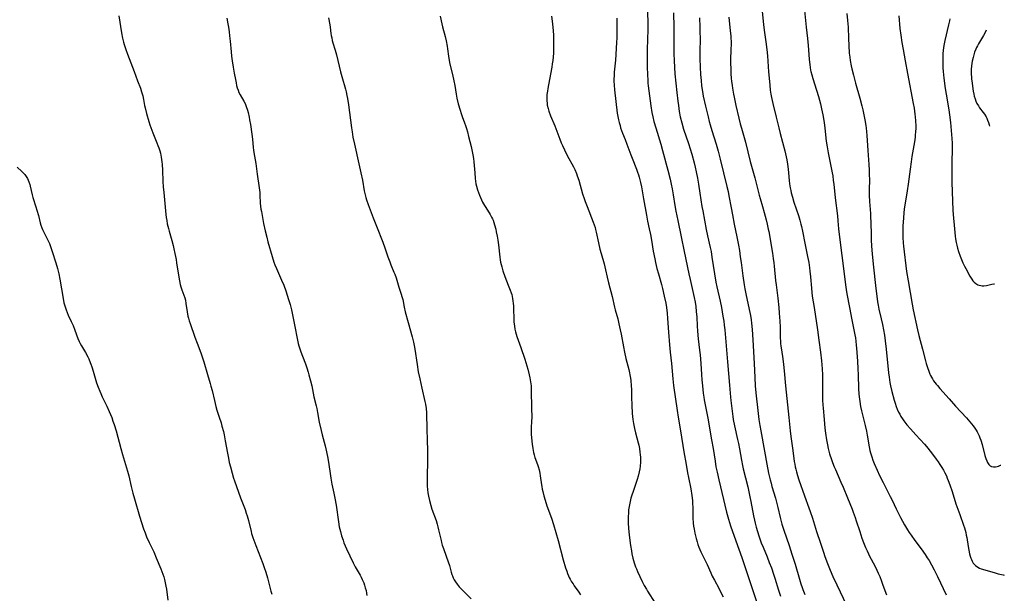
# Model space of a CAD drawing. Units: inches. Extents: x 2039641 to 2045086, y 189728 to 195174.
# Drawn here: x 2044809 to 2045072, y 190333 to 190486 of the extents above; entities that cross this region are included whole.
import ezdxf

# ---------------------------------------------------------------- set-up
doc = ezdxf.new("R2010")
doc.units = ezdxf.units.IN
doc.header["$MEASUREMENT"] = 0
doc.layers.add('c_17_T14S_R18E', color=26, linetype='Continuous')

msp = doc.modelspace()

# ---------------------------------------------------------------- linework, layer by layer
at = {"layer": 'c_17_T14S_R18E'}
for points, elevation in [([(2045029.85, 190487.84), (2045030.07, 190485.96), (2045030.2, 190484.16), (2045030.29, 190481.16), (2045030.39, 190479.24), (2045030.54, 190477.23), (2045030.67, 190476.09), (2045030.8, 190475.21), (2045031.07, 190473.77), (2045031.24, 190473.04), (2045031.66, 190471.32), (2045032.23, 190469.18), (2045033.38, 190465.18), (2045033.92, 190463.13), (2045034.16, 190462.03), (2045034.69, 190459.39), (2045034.96, 190457.87), (2045035.07, 190457.13), (2045035.17, 190456.27), (2045035.26, 190455.13), (2045035.47, 190451.18), (2045035.77, 190447.41), (2045035.85, 190445.91), (2045035.89, 190444.46), (2045035.9, 190443.58), (2045035.85, 190440.49), (2045035.84, 190439.17), (2045035.92, 190437.54), (2045036.17, 190434.29), (2045036.24, 190433.15), (2045036.28, 190432.13), (2045036.38, 190428.28), (2045036.42, 190427.17), (2045036.51, 190425.61), (2045036.68, 190423.39), (2045037.03, 190419.91), (2045037.57, 190415.03), (2045038.11, 190410.67), (2045038.24, 190409.77), (2045038.44, 190408.72), (2045039.06, 190406.1), (2045039.39, 190404.56), (2045039.91, 190401.77), (2045040.16, 190400.19), (2045040.41, 190397.96), (2045041.01, 190391.7), (2045041.16, 190390.5), (2045041.27, 190389.77), (2045041.39, 190389.05), (2045041.56, 190388.17), (2045041.92, 190386.67), (2045042.55, 190384.35), (2045042.81, 190383.5), (2045043.09, 190382.66), (2045043.35, 190381.97), (2045043.71, 190381.15), (2045044.01, 190380.56), (2045044.34, 190379.98), (2045044.76, 190379.35), (2045045.15, 190378.81), (2045045.96, 190377.79), (2045046.91, 190376.68), (2045048.32, 190375.09), (2045050.63, 190372.53), (2045051.15, 190371.92), (2045052.51, 190370.24), (2045053.79, 190368.56), (2045054.3, 190367.85), (2045054.79, 190367.12), (2045055.29, 190366.31), (2045055.7, 190365.62), (2045056.08, 190364.92), (2045056.5, 190364.06), (2045056.76, 190363.45), (2045057.02, 190362.83), (2045057.44, 190361.71), (2045058.04, 190359.93), (2045059.07, 190356.65), (2045059.54, 190355.21), (2045060.07, 190353.72), (2045061.13, 190350.87), (2045061.35, 190350.22), (2045061.54, 190349.56), (2045061.68, 190348.98), (2045061.84, 190348.26), (2045061.96, 190347.56), (2045062.34, 190345.16), (2045062.51, 190344.22), (2045062.73, 190343.22), (2045062.89, 190342.61), (2045063.08, 190342.04), (2045063.19, 190341.75), (2045063.43, 190341.24), (2045063.71, 190340.77), (2045063.98, 190340.44), (2045064.27, 190340.14), (2045064.92, 190339.66), (2045065.37, 190339.43), (2045065.85, 190339.24), (2045069.33, 190338.19), (2045070.4, 190337.9), (2045071.71, 190337.62), (2045072, 190337.54)], 1054), ([(2045043.78, 190487.15), (2045044.07, 190483.77), (2045044.29, 190482.02), (2045044.59, 190480.06), (2045044.91, 190478.19), (2045045.51, 190475.14), (2045046.11, 190471.79), (2045047.64, 190463.71), (2045047.85, 190462.44), (2045048.07, 190460.85), (2045048.14, 190460.15), (2045048.23, 190459.09), (2045048.29, 190457.68), (2045048.29, 190457.17), (2045048.26, 190456.16), (2045048.2, 190455.21), (2045048.15, 190454.7), (2045047.98, 190453.45), (2045047.29, 190449.52), (2045047.07, 190448.15), (2045046.81, 190446.2), (2045046.29, 190442.12), (2045046.05, 190440.38), (2045045.86, 190439.2), (2045045.41, 190436.62), (2045045.24, 190435.47), (2045045.13, 190434.49), (2045045.01, 190433.16), (2045044.87, 190430.9), (2045044.83, 190429.52), (2045044.83, 190428.48), (2045044.85, 190427.83), (2045044.94, 190426.46), (2045045.03, 190425.57), (2045045.88, 190418.73), (2045046.25, 190416.26), (2045047.31, 190410.01), (2045047.6, 190408.5), (2045048.76, 190403.19), (2045049.14, 190401.68), (2045050.14, 190398.02), (2045050.91, 190394.85), (2045051.08, 190394.19), (2045051.42, 190393.09), (2045051.79, 190392.08), (2045052.12, 190391.3), (2045052.3, 190390.92), (2045052.54, 190390.47), (2045052.79, 190390.03), (2045053.1, 190389.56), (2045053.75, 190388.67), (2045054.09, 190388.25), (2045054.74, 190387.48), (2045057.23, 190384.71), (2045058.99, 190382.71), (2045061.88, 190379.58), (2045062.79, 190378.56), (2045063.27, 190377.99), (2045063.69, 190377.45), (2045064.1, 190376.89), (2045064.48, 190376.29), (2045064.72, 190375.87), (2045065, 190375.34), (2045065.26, 190374.79), (2045065.47, 190374.29), (2045065.72, 190373.63), (2045066.08, 190372.49), (2045066.83, 190369.52), (2045067.05, 190368.77), (2045067.31, 190368.08), (2045067.53, 190367.65), (2045067.89, 190367.11), (2045068.24, 190366.8), (2045068.61, 190366.62), (2045069.11, 190366.52), (2045069.63, 190366.53), (2045070.06, 190366.61), (2045070.41, 190366.73), (2045070.97, 190366.94), (2045071.03, 190366.96)], 1052), ([(2045057.4, 190486.41), (2045057.31, 190485.86), (2045057.09, 190484.75), (2045056.11, 190480.57), (2045055.84, 190479.24), (2045055.73, 190478.58), (2045055.65, 190478), (2045055.57, 190477.04), (2045055.53, 190476.06), (2045055.53, 190475.16), (2045055.55, 190474.17), (2045055.59, 190473.24), (2045055.65, 190472.31), (2045055.85, 190470.47), (2045056.21, 190467.71), (2045056.44, 190466.18), (2045057.16, 190462), (2045057.36, 190460.66), (2045057.59, 190458.65), (2045057.99, 190454.36), (2045058.05, 190453.11), (2045058.06, 190451.38), (2045057.95, 190448.16), (2045057.93, 190445.63), (2045057.96, 190442.62), (2045058.04, 190440.16), (2045058.27, 190435.11), (2045058.4, 190433.05), (2045058.58, 190431.19), (2045058.9, 190428.24), (2045058.99, 190427.55), (2045059.16, 190426.54), (2045059.32, 190425.8), (2045059.51, 190425.06), (2045059.79, 190424.12), (2045060.22, 190422.87), (2045060.56, 190422.01), (2045060.94, 190421.13), (2045061.37, 190420.24), (2045061.71, 190419.57), (2045062.81, 190417.51), (2045063.28, 190416.74), (2045063.61, 190416.29), (2045063.97, 190415.89), (2045064.37, 190415.54), (2045064.94, 190415.21), (2045065.3, 190415.09), (2045065.68, 190415.02), (2045066.09, 190414.98), (2045066.5, 190414.98), (2045067.22, 190415.05), (2045067.64, 190415.13), (2045068.71, 190415.39), (2045069.21, 190415.48), (2045069.42, 190415.5)], 1050), ([(2045067.17, 190483.31), (2045066.91, 190482.75), (2045066.47, 190481.96), (2045065.1, 190479.67), (2045064.82, 190479.16), (2045064.59, 190478.71), (2045064.38, 190478.26), (2045064.07, 190477.46), (2045063.83, 190476.75), (2045063.63, 190476.03), (2045063.43, 190475.09), (2045063.32, 190474.46), (2045063.24, 190473.82), (2045063.16, 190472.82), (2045063.14, 190472.15), (2045063.15, 190471.52), (2045063.19, 190470.88), (2045063.23, 190470.3), (2045063.36, 190469.15), (2045063.57, 190467.66), (2045063.69, 190467), (2045063.84, 190466.26), (2045063.98, 190465.7), (2045064.19, 190465.02), (2045064.42, 190464.36), (2045064.69, 190463.73), (2045065.06, 190463.06), (2045065.35, 190462.61), (2045066.35, 190461.33), (2045066.71, 190460.83), (2045067.13, 190460.12), (2045067.29, 190459.81), (2045067.53, 190459.23), (2045067.75, 190458.61), (2045067.94, 190457.99), (2045068.02, 190457.67)], 1048)]:
    msp.add_lwpolyline(points, dxfattribs=dict(at, elevation=elevation))
for points in [[(2044976.48, 190490.17, 1066), (2044976.64, 190485.59, 1066), (2044976.65, 190483.53, 1066), (2044976.49, 190478.16, 1066), (2044976.46, 190476.67, 1066), (2044976.45, 190475.16, 1066), (2044976.48, 190473.63, 1066), (2044976.55, 190471.27, 1066), (2044976.61, 190470.08, 1066), (2044976.68, 190469.19, 1066), (2044976.75, 190468.43, 1066), (2044977.44, 190463.12, 1066), (2044977.74, 190461.32, 1066), (2044977.96, 190460.2, 1066), (2044978.27, 190458.9, 1066), (2044978.74, 190457.19, 1066), (2044980.08, 190452.85, 1066), (2044980.57, 190451.14, 1066), (2044982, 190445.85, 1066), (2044982.6, 190443.46, 1066), (2044982.89, 190442.14, 1066), (2044983.14, 190440.86, 1066), (2044983.41, 190439.27, 1066), (2044983.85, 190436.41, 1066), (2044984.12, 190434.96, 1066), (2044984.65, 190432.44, 1066), (2044985.54, 190428.06, 1066), (2044986.38, 190424.12, 1066), (2044987.58, 190418.18, 1066), (2044987.93, 190416.6, 1066), (2044988.85, 190412.65, 1066), (2044989.02, 190411.86, 1066), (2044989.27, 190410.54, 1066), (2044989.45, 190409.38, 1066), (2044989.6, 190408.06, 1066), (2044989.72, 190406.53, 1066), (2044989.84, 190404.24, 1066), (2044989.93, 190402.85, 1066), (2044990.13, 190400.79, 1066), (2044990.5, 190397.7, 1066), (2044990.63, 190396.46, 1066), (2044990.82, 190394.16, 1066), (2044991, 190391.17, 1066), (2044991.1, 190389.79, 1066), (2044991.25, 190388.17, 1066), (2044991.47, 190386.23, 1066), (2044991.62, 190385.19, 1066), (2044991.75, 190384.4, 1066), (2044992.7, 190379.55, 1066), (2044993.7, 190373.77, 1066), (2044994.1, 190371.41, 1066), (2044994.61, 190368.02, 1066), (2044994.87, 190366.52, 1066), (2044995.15, 190365.09, 1066), (2044995.62, 190363.01, 1066), (2044997.69, 190354.42, 1066), (2044998.21, 190352.5, 1066), (2044998.78, 190350.68, 1066), (2044999.29, 190349.18, 1066), (2045001, 190344.52, 1066), (2045001.79, 190342.26, 1066), (2045004.15, 190334.98, 1066), (2045006.07, 190329.38, 1066)], [(2045007.08, 190490.17, 1058), (2045007.55, 190484.9, 1058), (2045007.75, 190483.31, 1058), (2045008.22, 190480.2, 1058), (2045008.47, 190478.14, 1058), (2045008.61, 190476.44, 1058), (2045008.92, 190472.16, 1058), (2045009.06, 190470.51, 1058), (2045009.25, 190468.59, 1058), (2045009.4, 190467.29, 1058), (2045009.56, 190466.2, 1058), (2045009.71, 190465.35, 1058), (2045010.06, 190463.69, 1058), (2045011.01, 190460.09, 1058), (2045011.64, 190457.19, 1058), (2045012.01, 190455.68, 1058), (2045013.26, 190451.06, 1058), (2045013.45, 190450.26, 1058), (2045013.79, 190448.65, 1058), (2045014, 190447.45, 1058), (2045014.19, 190446.15, 1058), (2045014.3, 190445.15, 1058), (2045014.48, 190443.11, 1058), (2045014.57, 190442.2, 1058), (2045014.72, 190441.17, 1058), (2045014.87, 190440.41, 1058), (2045015, 190439.83, 1058), (2045015.3, 190438.67, 1058), (2045015.73, 190437.33, 1058), (2045016.93, 190433.77, 1058), (2045017.31, 190432.53, 1058), (2045017.59, 190431.48, 1058), (2045017.76, 190430.81, 1058), (2045018.04, 190429.54, 1058), (2045018.67, 190426.32, 1058), (2045019.39, 190422.79, 1058), (2045019.69, 190421.14, 1058), (2045019.89, 190419.77, 1058), (2045020, 190418.87, 1058), (2045020.15, 190417.35, 1058), (2045020.4, 190414.3, 1058), (2045020.52, 190413.12, 1058), (2045020.63, 190412.2, 1058), (2045021.12, 190409.14, 1058), (2045021.99, 190403.15, 1058), (2045022.37, 190400.36, 1058), (2045022.83, 190397.15, 1058), (2045023.1, 190394.89, 1058), (2045023.3, 190392.72, 1058), (2045023.38, 190391.16, 1058), (2045023.4, 190389.25, 1058), (2045023.35, 190385.97, 1058), (2045023.35, 190385.16, 1058), (2045023.37, 190384.36, 1058), (2045023.44, 190383.08, 1058), (2045023.51, 190382.17, 1058), (2045023.81, 190379.14, 1058), (2045024.01, 190376.86, 1058), (2045024.15, 190375.55, 1058), (2045024.41, 190373.77, 1058), (2045024.68, 190372.36, 1058), (2045024.9, 190371.41, 1058), (2045025.28, 190370.01, 1058), (2045025.74, 190368.49, 1058), (2045026.02, 190367.68, 1058), (2045026.49, 190366.51, 1058), (2045026.8, 190365.77, 1058), (2045028.3, 190362.44, 1058), (2045028.9, 190361.08, 1058), (2045030.04, 190358.2, 1058), (2045031.28, 190355.19, 1058), (2045031.61, 190354.35, 1058), (2045032.12, 190352.95, 1058), (2045032.41, 190352.1, 1058), (2045033.31, 190349.2, 1058), (2045033.61, 190348.3, 1058), (2045033.92, 190347.39, 1058), (2045034.36, 190346.22, 1058), (2045034.91, 190344.89, 1058), (2045035.31, 190344.01, 1058), (2045035.66, 190343.27, 1058), (2045035.97, 190342.64, 1058), (2045037.37, 190340.01, 1058), (2045037.91, 190338.88, 1058), (2045038.26, 190338.08, 1058), (2045038.67, 190337.12, 1058), (2045039.12, 190335.95, 1058), (2045039.53, 190334.86, 1058), (2045040.45, 190332.23, 1058)], [(2045018.59, 190488.59, 1056), (2045019.02, 190484.17, 1056), (2045019.35, 190481.08, 1056), (2045019.51, 190479.29, 1056), (2045019.82, 190475.56, 1056), (2045019.97, 190474.04, 1056), (2045020.07, 190473.33, 1056), (2045020.19, 190472.63, 1056), (2045020.27, 190472.27, 1056), (2045020.47, 190471.44, 1056), (2045020.77, 190470.43, 1056), (2045021.78, 190467.31, 1056), (2045022.3, 190465.62, 1056), (2045022.82, 190463.66, 1056), (2045023.12, 190462.33, 1056), (2045023.45, 190460.67, 1056), (2045023.79, 190458.61, 1056), (2045023.99, 190457.15, 1056), (2045024.38, 190453.64, 1056), (2045024.59, 190452.16, 1056), (2045024.88, 190450.51, 1056), (2045025.72, 190446.5, 1056), (2045025.97, 190445.14, 1056), (2045026.09, 190444.34, 1056), (2045026.26, 190443.12, 1056), (2045026.37, 190442.15, 1056), (2045026.73, 190438.53, 1056), (2045027.35, 190433.65, 1056), (2045027.48, 190432.31, 1056), (2045027.65, 190430.18, 1056), (2045027.73, 190429.38, 1056), (2045029.3, 190416.72, 1056), (2045029.51, 190415.18, 1056), (2045029.7, 190413.97, 1056), (2045029.9, 190412.81, 1056), (2045030.62, 190409.14, 1056), (2045031.21, 190405.88, 1056), (2045032.01, 190401.87, 1056), (2045032.15, 190401.04, 1056), (2045032.28, 190400.13, 1056), (2045032.4, 190399.03, 1056), (2045032.47, 190398.26, 1056), (2045032.72, 190394.79, 1056), (2045032.86, 190392.7, 1056), (2045032.92, 190391.16, 1056), (2045032.99, 190387.44, 1056), (2045033.08, 190385.91, 1056), (2045033.23, 190384.57, 1056), (2045033.32, 190383.95, 1056), (2045033.55, 190382.69, 1056), (2045033.8, 190381.53, 1056), (2045034.13, 190380.05, 1056), (2045034.76, 190377.55, 1056), (2045035.1, 190376.09, 1056), (2045035.31, 190375, 1056), (2045035.85, 190371.85, 1056), (2045036.05, 190370.89, 1056), (2045036.21, 190370.25, 1056), (2045036.55, 190369.14, 1056), (2045036.86, 190368.27, 1056), (2045037.2, 190367.4, 1056), (2045037.97, 190365.61, 1056), (2045038.64, 190364.19, 1056), (2045039.61, 190362.28, 1056), (2045041.51, 190358.58, 1056), (2045041.99, 190357.59, 1056), (2045043.08, 190355.23, 1056), (2045043.57, 190354.23, 1056), (2045044.23, 190352.99, 1056), (2045045.31, 190351.03, 1056), (2045046.14, 190349.64, 1056), (2045046.57, 190348.97, 1056), (2045047.11, 190348.18, 1056), (2045048.1, 190346.8, 1056), (2045049.78, 190344.55, 1056), (2045050.85, 190343.05, 1056), (2045051.4, 190342.2, 1056), (2045051.86, 190341.45, 1056), (2045052.51, 190340.3, 1056), (2045053.23, 190338.95, 1056), (2045054.14, 190337.14, 1056), (2045056.44, 190332.26, 1056)], [(2044835.1, 190487.19, 1078), (2044835.84, 190482.64, 1078), (2044836.12, 190481.23, 1078), (2044836.39, 190480.15, 1078), (2044836.57, 190479.52, 1078), (2044836.98, 190478.2, 1078), (2044837.45, 190476.89, 1078), (2044839.18, 190472.28, 1078), (2044840.09, 190469.79, 1078), (2044840.88, 190467.8, 1078), (2044841.21, 190466.89, 1078), (2044841.46, 190466.03, 1078), (2044841.53, 190465.74, 1078), (2044841.71, 190464.84, 1078), (2044842, 190463.19, 1078), (2044842.13, 190462.61, 1078), (2044842.51, 190461.08, 1078), (2044843.13, 190458.87, 1078), (2044843.41, 190458, 1078), (2044843.66, 190457.27, 1078), (2044843.92, 190456.56, 1078), (2044844.21, 190455.86, 1078), (2044845.32, 190453.23, 1078), (2044845.59, 190452.53, 1078), (2044845.85, 190451.82, 1078), (2044846.1, 190451.03, 1078), (2044846.24, 190450.45, 1078), (2044846.46, 190449.38, 1078), (2044846.63, 190448.14, 1078), (2044846.7, 190447.44, 1078), (2044846.81, 190445.89, 1078), (2044846.91, 190442.86, 1078), (2044846.99, 190441.44, 1078), (2044847.14, 190439.93, 1078), (2044847.47, 190436.99, 1078), (2044847.72, 190434.03, 1078), (2044847.81, 190433.19, 1078), (2044847.92, 190432.44, 1078), (2044848.08, 190431.53, 1078), (2044848.38, 190430.25, 1078), (2044848.58, 190429.53, 1078), (2044849.3, 190427.08, 1078), (2044849.64, 190425.73, 1078), (2044849.85, 190424.83, 1078), (2044850.11, 190423.58, 1078), (2044850.42, 190421.97, 1078), (2044850.56, 190421.13, 1078), (2044851.06, 190417.77, 1078), (2044851.33, 190416.27, 1078), (2044851.54, 190415.33, 1078), (2044851.73, 190414.63, 1078), (2044851.97, 190413.87, 1078), (2044852.23, 190413.14, 1078), (2044852.5, 190412.45, 1078), (2044852.74, 190411.76, 1078), (2044852.92, 190411.07, 1078), (2044853.07, 190410.17, 1078), (2044853.4, 190407.99, 1078), (2044853.62, 190406.85, 1078), (2044853.76, 190406.29, 1078), (2044853.98, 190405.54, 1078), (2044854.2, 190404.86, 1078), (2044855.47, 190401.2, 1078), (2044856.05, 190399.62, 1078), (2044857.06, 190397.03, 1078), (2044857.34, 190396.22, 1078), (2044857.85, 190394.58, 1078), (2044858.83, 190391.21, 1078), (2044859.56, 190388.83, 1078), (2044859.77, 190388.09, 1078), (2044860.06, 190386.91, 1078), (2044860.67, 190384.29, 1078), (2044861.09, 190382.66, 1078), (2044861.37, 190381.7, 1078), (2044861.98, 190379.81, 1078), (2044862.46, 190378.25, 1078), (2044862.71, 190377.36, 1078), (2044863.08, 190375.93, 1078), (2044863.27, 190375.1, 1078), (2044863.6, 190373.49, 1078), (2044864.15, 190370.18, 1078), (2044864.42, 190368.83, 1078), (2044864.66, 190367.71, 1078), (2044864.95, 190366.51, 1078), (2044865.41, 190364.83, 1078), (2044865.84, 190363.49, 1078), (2044866.1, 190362.74, 1078), (2044867.71, 190358.21, 1078), (2044868.88, 190355.1, 1078), (2044869.23, 190354.08, 1078), (2044869.45, 190353.36, 1078), (2044869.8, 190352.11, 1078), (2044870.48, 190349.23, 1078), (2044870.64, 190348.63, 1078), (2044870.98, 190347.56, 1078), (2044871.23, 190346.86, 1078), (2044871.75, 190345.49, 1078), (2044873.62, 190340.66, 1078), (2044874.02, 190339.56, 1078), (2044874.43, 190338.36, 1078), (2044874.9, 190336.83, 1078), (2044875.27, 190335.42, 1078), (2044875.81, 190333.2, 1078), (2044876.01, 190332.44, 1078)], [(2044863.97, 190486.6, 1076), (2044864.26, 190485.05, 1076), (2044864.42, 190484.14, 1076), (2044864.6, 190482.87, 1076), (2044864.73, 190481.81, 1076), (2044864.88, 190480.42, 1076), (2044865.15, 190477.52, 1076), (2044865.28, 190476.37, 1076), (2044865.43, 190475.17, 1076), (2044865.69, 190473.48, 1076), (2044865.98, 190471.8, 1076), (2044866.29, 190470.12, 1076), (2044866.47, 190469.24, 1076), (2044866.63, 190468.56, 1076), (2044866.81, 190467.9, 1076), (2044867.01, 190467.29, 1076), (2044867.25, 190466.69, 1076), (2044867.59, 190466.04, 1076), (2044868.58, 190464.33, 1076), (2044868.89, 190463.7, 1076), (2044869.23, 190462.91, 1076), (2044869.54, 190461.96, 1076), (2044869.71, 190461.33, 1076), (2044869.98, 190460.11, 1076), (2044870.12, 190459.36, 1076), (2044870.33, 190458.08, 1076), (2044870.69, 190455.5, 1076), (2044870.84, 190454.18, 1076), (2044871.06, 190451.94, 1076), (2044871.15, 190451.23, 1076), (2044871.24, 190450.61, 1076), (2044871.76, 190447.64, 1076), (2044872.14, 190444.78, 1076), (2044872.67, 190441.2, 1076), (2044872.82, 190439.87, 1076), (2044872.87, 190439.18, 1076), (2044872.97, 190437.02, 1076), (2044873.03, 190436.29, 1076), (2044873.14, 190435.45, 1076), (2044873.25, 190434.79, 1076), (2044873.86, 190431.63, 1076), (2044874.28, 190429.63, 1076), (2044874.68, 190427.94, 1076), (2044875, 190426.74, 1076), (2044876.13, 190422.8, 1076), (2044876.61, 190421.26, 1076), (2044876.88, 190420.52, 1076), (2044877.26, 190419.57, 1076), (2044878.65, 190416.47, 1076), (2044879.22, 190415.1, 1076), (2044879.77, 190413.61, 1076), (2044880.52, 190411.3, 1076), (2044880.92, 190409.9, 1076), (2044881.27, 190408.51, 1076), (2044882.22, 190404.03, 1076), (2044882.85, 190400.82, 1076), (2044883.14, 190399.55, 1076), (2044883.31, 190398.89, 1076), (2044883.64, 190397.81, 1076), (2044883.83, 190397.24, 1076), (2044884.25, 190396.08, 1076), (2044885.02, 190394.08, 1076), (2044885.41, 190392.98, 1076), (2044885.78, 190391.8, 1076), (2044885.96, 190391.15, 1076), (2044886.4, 190389.5, 1076), (2044886.72, 190388.15, 1076), (2044887.32, 190385.26, 1076), (2044887.93, 190382.84, 1076), (2044888.1, 190382.1, 1076), (2044888.3, 190381.05, 1076), (2044888.74, 190378.5, 1076), (2044889.21, 190376.22, 1076), (2044889.49, 190375.09, 1076), (2044890.03, 190373.12, 1076), (2044890.29, 190372.11, 1076), (2044890.67, 190370.48, 1076), (2044891.01, 190368.86, 1076), (2044891.31, 190367.14, 1076), (2044891.65, 190364.72, 1076), (2044891.85, 190363.47, 1076), (2044892.14, 190361.9, 1076), (2044892.66, 190359.42, 1076), (2044892.9, 190358.12, 1076), (2044893.22, 190356.21, 1076), (2044893.86, 190351.79, 1076), (2044894.1, 190350.47, 1076), (2044894.39, 190349.2, 1076), (2044894.72, 190348.03, 1076), (2044895.11, 190346.86, 1076), (2044895.35, 190346.21, 1076), (2044895.7, 190345.36, 1076), (2044896.04, 190344.57, 1076), (2044896.92, 190342.66, 1076), (2044897.83, 190340.79, 1076), (2044898.36, 190339.79, 1076), (2044899.68, 190337.48, 1076), (2044899.96, 190336.95, 1076), (2044900.23, 190336.37, 1076), (2044900.62, 190335.44, 1076), (2044900.86, 190334.8, 1076), (2044901.06, 190334.15, 1076), (2044901.27, 190333.38, 1076), (2044901.39, 190332.74, 1076), (2044901.47, 190332.1, 1076)], [(2044891.22, 190486.63, 1074), (2044891.56, 190484.79, 1074), (2044891.66, 190484.17, 1074), (2044891.87, 190482.5, 1074), (2044891.96, 190481.88, 1074), (2044892.07, 190481.28, 1074), (2044892.22, 190480.6, 1074), (2044892.41, 190479.94, 1074), (2044892.99, 190478.03, 1074), (2044893.34, 190476.79, 1074), (2044894.42, 190472.22, 1074), (2044894.74, 190470.99, 1074), (2044895.72, 190467.58, 1074), (2044895.91, 190466.87, 1074), (2044896.14, 190465.86, 1074), (2044896.3, 190465.04, 1074), (2044896.57, 190463.38, 1074), (2044897.37, 190457.18, 1074), (2044897.52, 190456.14, 1074), (2044897.75, 190454.73, 1074), (2044898.14, 190452.88, 1074), (2044899.36, 190447.54, 1074), (2044899.89, 190445.14, 1074), (2044900.28, 190443.21, 1074), (2044900.75, 190440.38, 1074), (2044900.98, 190439.27, 1074), (2044901.16, 190438.59, 1074), (2044901.37, 190437.92, 1074), (2044901.8, 190436.73, 1074), (2044903.14, 190433.16, 1074), (2044904.03, 190430.87, 1074), (2044905.71, 190426.66, 1074), (2044906.28, 190425.1, 1074), (2044907.1, 190422.67, 1074), (2044907.58, 190421.32, 1074), (2044907.91, 190420.53, 1074), (2044908.73, 190418.64, 1074), (2044908.96, 190418.02, 1074), (2044909.29, 190417.08, 1074), (2044910.05, 190414.6, 1074), (2044910.67, 190412.73, 1074), (2044910.87, 190412.06, 1074), (2044911.06, 190411.26, 1074), (2044911.44, 190409.23, 1074), (2044911.74, 190407.95, 1074), (2044912.48, 190405.17, 1074), (2044913.6, 190401.27, 1074), (2044913.95, 190399.89, 1074), (2044914.14, 190398.95, 1074), (2044914.3, 190398, 1074), (2044914.9, 190393.86, 1074), (2044915.23, 190391.89, 1074), (2044915.61, 190390.09, 1074), (2044916.19, 190387.6, 1074), (2044917.01, 190383.97, 1074), (2044917.14, 190383.31, 1074), (2044917.32, 190382.11, 1074), (2044917.41, 190381, 1074), (2044917.44, 190380.2, 1074), (2044917.5, 190377.16, 1074), (2044917.65, 190373.16, 1074), (2044917.69, 190371.36, 1074), (2044917.7, 190369, 1074), (2044917.6, 190363.03, 1074), (2044917.6, 190362.24, 1074), (2044917.63, 190361.32, 1074), (2044917.7, 190360.44, 1074), (2044917.82, 190359.55, 1074), (2044917.98, 190358.67, 1074), (2044918.24, 190357.46, 1074), (2044918.58, 190356.16, 1074), (2044918.89, 190355.21, 1074), (2044919.99, 190352.14, 1074), (2044920.29, 190351.17, 1074), (2044920.49, 190350.43, 1074), (2044920.68, 190349.68, 1074), (2044921.31, 190346.76, 1074), (2044921.44, 190346.25, 1074), (2044921.65, 190345.55, 1074), (2044921.96, 190344.62, 1074), (2044922.72, 190342.61, 1074), (2044923.24, 190341.13, 1074), (2044923.56, 190340.07, 1074), (2044924.04, 190338.3, 1074), (2044924.23, 190337.68, 1074), (2044924.36, 190337.35, 1074), (2044924.59, 190336.82, 1074), (2044924.85, 190336.3, 1074), (2044925.17, 190335.75, 1074), (2044925.63, 190335.07, 1074), (2044926.14, 190334.42, 1074), (2044926.4, 190334.13, 1074), (2044927.12, 190333.38, 1074), (2044929.42, 190331.21, 1074)], [(2044921.04, 190487.13, 1072), (2044921.5, 190485.02, 1072), (2044921.68, 190484.24, 1072), (2044922.39, 190481.63, 1072), (2044922.65, 190480.48, 1072), (2044922.92, 190479.04, 1072), (2044923.04, 190478.32, 1072), (2044923.29, 190476.41, 1072), (2044923.48, 190475.2, 1072), (2044923.69, 190474.22, 1072), (2044924.38, 190471.47, 1072), (2044924.75, 190469.83, 1072), (2044924.98, 190468.53, 1072), (2044925.35, 190466.2, 1072), (2044925.57, 190465.14, 1072), (2044925.93, 190463.68, 1072), (2044926.42, 190461.94, 1072), (2044926.71, 190461.01, 1072), (2044926.99, 190460.23, 1072), (2044927.63, 190458.52, 1072), (2044927.87, 190457.8, 1072), (2044928.1, 190457.07, 1072), (2044928.36, 190456.15, 1072), (2044928.69, 190454.88, 1072), (2044929.34, 190452.19, 1072), (2044929.63, 190450.91, 1072), (2044929.83, 190449.97, 1072), (2044930, 190449.02, 1072), (2044930.12, 190448.11, 1072), (2044930.21, 190447.12, 1072), (2044930.34, 190445.16, 1072), (2044930.46, 190443.63, 1072), (2044930.54, 190442.98, 1072), (2044930.67, 190442.24, 1072), (2044930.81, 190441.57, 1072), (2044931.08, 190440.63, 1072), (2044931.31, 190439.93, 1072), (2044931.57, 190439.24, 1072), (2044931.86, 190438.54, 1072), (2044932.13, 190437.93, 1072), (2044932.43, 190437.33, 1072), (2044932.93, 190436.41, 1072), (2044933.26, 190435.86, 1072), (2044934.43, 190434.05, 1072), (2044934.86, 190433.29, 1072), (2044935.08, 190432.84, 1072), (2044935.23, 190432.49, 1072), (2044935.45, 190431.88, 1072), (2044935.65, 190431.26, 1072), (2044935.94, 190430.1, 1072), (2044936.09, 190429.43, 1072), (2044936.32, 190428.2, 1072), (2044936.48, 190427.15, 1072), (2044936.65, 190425.88, 1072), (2044937.03, 190422.64, 1072), (2044937.12, 190421.94, 1072), (2044937.25, 190421.26, 1072), (2044937.38, 190420.64, 1072), (2044937.54, 190420.02, 1072), (2044937.87, 190418.96, 1072), (2044938.41, 190417.45, 1072), (2044939.32, 190415.16, 1072), (2044939.84, 190413.78, 1072), (2044940.07, 190413.11, 1072), (2044940.22, 190412.58, 1072), (2044940.35, 190412.05, 1072), (2044940.45, 190411.56, 1072), (2044940.56, 190410.9, 1072), (2044940.64, 190410.23, 1072), (2044940.7, 190409.57, 1072), (2044940.74, 190408.69, 1072), (2044940.78, 190406.19, 1072), (2044940.82, 190405.35, 1072), (2044940.93, 190404.17, 1072), (2044941.07, 190403.3, 1072), (2044941.22, 190402.66, 1072), (2044941.41, 190402, 1072), (2044941.62, 190401.34, 1072), (2044942.65, 190398.45, 1072), (2044943.73, 190395.3, 1072), (2044944.3, 190393.55, 1072), (2044944.56, 190392.62, 1072), (2044944.92, 190391.15, 1072), (2044945.08, 190390.36, 1072), (2044945.27, 190389.21, 1072), (2044945.4, 190388.14, 1072), (2044945.47, 190386.96, 1072), (2044945.56, 190382.17, 1072), (2044945.57, 190379.8, 1072), (2044945.53, 190378.6, 1072), (2044945.46, 190377.04, 1072), (2044945.45, 190376.16, 1072), (2044945.47, 190375.28, 1072), (2044945.54, 190374.24, 1072), (2044945.69, 190372.6, 1072), (2044945.84, 190371.39, 1072), (2044945.93, 190370.86, 1072), (2044946.04, 190370.34, 1072), (2044946.22, 190369.68, 1072), (2044946.44, 190369.03, 1072), (2044947.14, 190367.16, 1072), (2044947.32, 190366.6, 1072), (2044947.56, 190365.73, 1072), (2044947.74, 190364.85, 1072), (2044947.87, 190364.11, 1072), (2044948.17, 190361.7, 1072), (2044948.24, 190361.21, 1072), (2044948.37, 190360.54, 1072), (2044948.51, 190359.9, 1072), (2044948.81, 190358.72, 1072), (2044949.14, 190357.59, 1072), (2044949.63, 190356.07, 1072), (2044950.84, 190352.74, 1072), (2044951.39, 190351.04, 1072), (2044952.64, 190346.82, 1072), (2044954.02, 190341.64, 1072), (2044954.64, 190339.52, 1072), (2044954.93, 190338.6, 1072), (2044955.16, 190337.97, 1072), (2044955.4, 190337.35, 1072), (2044955.62, 190336.88, 1072), (2044955.86, 190336.41, 1072), (2044956.22, 190335.78, 1072), (2044956.62, 190335.16, 1072), (2044956.95, 190334.67, 1072), (2044958.19, 190332.97, 1072), (2044958.66, 190332.28, 1072)], [(2044950.88, 190487.1, 1070), (2044951.07, 190485.75, 1070), (2044951.23, 190484.17, 1070), (2044951.37, 190482.1, 1070), (2044951.41, 190481.18, 1070), (2044951.43, 190480.15, 1070), (2044951.41, 190478.18, 1070), (2044951.36, 190477.16, 1070), (2044951.3, 190476.2, 1070), (2044951.21, 190475.19, 1070), (2044951.09, 190474.31, 1070), (2044950.95, 190473.42, 1070), (2044950.36, 190470.11, 1070), (2044949.89, 190467.72, 1070), (2044949.76, 190467, 1070), (2044949.65, 190466.12, 1070), (2044949.61, 190465.55, 1070), (2044949.6, 190464.98, 1070), (2044949.62, 190464.42, 1070), (2044949.67, 190463.84, 1070), (2044949.75, 190463.28, 1070), (2044949.95, 190462.4, 1070), (2044950.17, 190461.71, 1070), (2044950.64, 190460.44, 1070), (2044951.72, 190457.72, 1070), (2044953.07, 190454.19, 1070), (2044953.48, 190453.16, 1070), (2044953.78, 190452.46, 1070), (2044954.31, 190451.29, 1070), (2044955.07, 190449.81, 1070), (2044956.73, 190446.75, 1070), (2044957.09, 190446.03, 1070), (2044957.55, 190445, 1070), (2044957.77, 190444.41, 1070), (2044958.17, 190443.19, 1070), (2044959.19, 190439.58, 1070), (2044959.59, 190438.32, 1070), (2044959.86, 190437.54, 1070), (2044960.37, 190436.18, 1070), (2044962, 190431.97, 1070), (2044962.51, 190430.54, 1070), (2044962.66, 190430.04, 1070), (2044962.85, 190429.28, 1070), (2044963.42, 190426.44, 1070), (2044963.81, 190424.79, 1070), (2044964.12, 190423.59, 1070), (2044964.92, 190420.83, 1070), (2044965.32, 190419.18, 1070), (2044965.75, 190417.26, 1070), (2044966.11, 190415.74, 1070), (2044967.08, 190412.11, 1070), (2044967.76, 190409.21, 1070), (2044967.94, 190408.5, 1070), (2044968.59, 190406.11, 1070), (2044968.91, 190404.79, 1070), (2044969.28, 190403.14, 1070), (2044969.51, 190401.99, 1070), (2044970.12, 190398.59, 1070), (2044970.38, 190397.22, 1070), (2044970.79, 190395.47, 1070), (2044971.55, 190392.59, 1070), (2044971.75, 190391.68, 1070), (2044971.86, 190391.11, 1070), (2044971.99, 190390.26, 1070), (2044972.07, 190389.63, 1070), (2044972.19, 190388.15, 1070), (2044972.23, 190387.17, 1070), (2044972.26, 190385.16, 1070), (2044972.32, 190382.99, 1070), (2044972.45, 190380.74, 1070), (2044972.6, 190379.19, 1070), (2044972.76, 190378.09, 1070), (2044973.03, 190376.78, 1070), (2044973.31, 190375.64, 1070), (2044974.06, 190372.9, 1070), (2044974.19, 190372.33, 1070), (2044974.38, 190371.39, 1070), (2044974.53, 190370.45, 1070), (2044974.61, 190369.73, 1070), (2044974.66, 190369.07, 1070), (2044974.68, 190368.41, 1070), (2044974.67, 190367.75, 1070), (2044974.6, 190366.72, 1070), (2044974.5, 190365.93, 1070), (2044974.35, 190365.15, 1070), (2044974.07, 190364.04, 1070), (2044973.78, 190363.11, 1070), (2044972.69, 190359.94, 1070), (2044972.38, 190358.96, 1070), (2044972.13, 190358.11, 1070), (2044971.81, 190356.79, 1070), (2044971.64, 190355.91, 1070), (2044971.51, 190354.97, 1070), (2044971.43, 190354.08, 1070), (2044971.39, 190353.18, 1070), (2044971.38, 190352.28, 1070), (2044971.4, 190351.45, 1070), (2044971.47, 190350.08, 1070), (2044971.65, 190348.25, 1070), (2044972.01, 190345.45, 1070), (2044972.23, 190344, 1070), (2044972.38, 190343.19, 1070), (2044972.62, 190342.1, 1070), (2044972.8, 190341.44, 1070), (2044972.97, 190340.85, 1070), (2044973.36, 190339.75, 1070), (2044973.57, 190339.24, 1070), (2044973.91, 190338.48, 1070), (2044975.15, 190335.85, 1070), (2044975.7, 190334.73, 1070), (2044976.24, 190333.76, 1070), (2044976.53, 190333.26, 1070), (2044978.57, 190330.04, 1070)], [(2044968.36, 190486.56, 1068), (2044968.37, 190482.87, 1068), (2044968.35, 190481.32, 1068), (2044968.3, 190480.07, 1068), (2044967.99, 190475.33, 1068), (2044967.67, 190472.14, 1068), (2044967.6, 190471.2, 1068), (2044967.56, 190470.24, 1068), (2044967.56, 190469.71, 1068), (2044967.59, 190468.67, 1068), (2044967.7, 190467.42, 1068), (2044968.47, 190461.17, 1068), (2044968.63, 190460.21, 1068), (2044968.79, 190459.4, 1068), (2044968.98, 190458.6, 1068), (2044969.2, 190457.8, 1068), (2044969.37, 190457.25, 1068), (2044969.61, 190456.54, 1068), (2044969.88, 190455.83, 1068), (2044970.58, 190454.07, 1068), (2044971.04, 190452.84, 1068), (2044972.06, 190449.99, 1068), (2044972.41, 190449.08, 1068), (2044973.58, 190446.19, 1068), (2044973.9, 190445.37, 1068), (2044974.13, 190444.68, 1068), (2044974.34, 190444, 1068), (2044974.53, 190443.32, 1068), (2044974.7, 190442.63, 1068), (2044974.94, 190441.46, 1068), (2044975.47, 190438.24, 1068), (2044976.26, 190433.85, 1068), (2044976.57, 190432.25, 1068), (2044977.02, 190430.15, 1068), (2044977.31, 190428.7, 1068), (2044977.59, 190427.15, 1068), (2044978.09, 190424.18, 1068), (2044978.48, 190422.15, 1068), (2044978.69, 190421.2, 1068), (2044979.08, 190419.6, 1068), (2044979.46, 190418.19, 1068), (2044980.29, 190415.29, 1068), (2044980.56, 190414.26, 1068), (2044981.05, 190412.17, 1068), (2044981.43, 190410.27, 1068), (2044981.62, 190409.13, 1068), (2044981.81, 190407.65, 1068), (2044981.93, 190406.16, 1068), (2044982.18, 190402.55, 1068), (2044982.46, 190399.16, 1068), (2044982.65, 190397.19, 1068), (2044983.01, 190394.14, 1068), (2044983.31, 190390.01, 1068), (2044983.49, 190388.28, 1068), (2044984.48, 190381.6, 1068), (2044984.77, 190379.78, 1068), (2044985.38, 190376.15, 1068), (2044986.23, 190370.5, 1068), (2044986.85, 190367.14, 1068), (2044987.24, 190364.87, 1068), (2044987.48, 190363.63, 1068), (2044988.11, 190360.59, 1068), (2044988.41, 190358.83, 1068), (2044988.55, 190357.52, 1068), (2044988.61, 190356.63, 1068), (2044988.64, 190355.74, 1068), (2044988.72, 190352.89, 1068), (2044988.81, 190351.4, 1068), (2044988.88, 190350.61, 1068), (2044988.99, 190349.82, 1068), (2044989.18, 190348.75, 1068), (2044989.35, 190348.03, 1068), (2044989.54, 190347.31, 1068), (2044989.81, 190346.44, 1068), (2044990.05, 190345.74, 1068), (2044990.32, 190345.02, 1068), (2044990.86, 190343.75, 1068), (2044992.48, 190340.39, 1068), (2044993.47, 190338.17, 1068), (2044993.88, 190337.29, 1068), (2044994.46, 190336.14, 1068), (2044995.59, 190334.08, 1068), (2044996.2, 190332.89, 1068), (2044996.76, 190331.71, 1068)], [(2044983.52, 190488, 1064), (2044983.61, 190484.16, 1064), (2044983.59, 190479.27, 1064), (2044983.6, 190477.05, 1064), (2044983.64, 190475.26, 1064), (2044983.75, 190473.38, 1064), (2044983.89, 190471.7, 1064), (2044984.39, 190466.66, 1064), (2044984.64, 190464.35, 1064), (2044984.8, 190463.17, 1064), (2044985.05, 190461.63, 1064), (2044985.33, 190460.19, 1064), (2044985.73, 190458.53, 1064), (2044986.21, 190456.87, 1064), (2044987.49, 190453, 1064), (2044988.37, 190450.16, 1064), (2044989.03, 190447.81, 1064), (2044989.32, 190446.69, 1064), (2044989.6, 190445.46, 1064), (2044989.93, 190443.75, 1064), (2044990.2, 190442.17, 1064), (2044990.59, 190439.71, 1064), (2044991.1, 190436.2, 1064), (2044991.31, 190435, 1064), (2044992.28, 190429.97, 1064), (2044992.64, 190428.3, 1064), (2044993.34, 190425.19, 1064), (2044993.55, 190424.12, 1064), (2044993.8, 190422.62, 1064), (2044994.45, 190418.18, 1064), (2044994.82, 190415.94, 1064), (2044995.07, 190414.69, 1064), (2044995.95, 190410.85, 1064), (2044996.31, 190409.15, 1064), (2044996.53, 190407.99, 1064), (2044996.74, 190406.79, 1064), (2044996.93, 190405.5, 1064), (2044997.07, 190404.43, 1064), (2044997.21, 190403.16, 1064), (2044997.96, 190394.59, 1064), (2044998.48, 190388.34, 1064), (2044998.72, 190385.18, 1064), (2044998.82, 190384.25, 1064), (2044999.16, 190381.39, 1064), (2044999.34, 190379.99, 1064), (2044999.46, 190379.2, 1064), (2044999.8, 190377.46, 1064), (2045000.65, 190373.78, 1064), (2045000.88, 190372.73, 1064), (2045001.16, 190371.29, 1064), (2045001.68, 190368.3, 1064), (2045001.96, 190366.86, 1064), (2045002.16, 190365.99, 1064), (2045003.36, 190361.15, 1064), (2045003.96, 190358.47, 1064), (2045004.21, 190357.2, 1064), (2045004.89, 190353.43, 1064), (2045005.14, 190352.21, 1064), (2045005.34, 190351.42, 1064), (2045005.63, 190350.33, 1064), (2045005.97, 190349.18, 1064), (2045006.34, 190348.05, 1064), (2045006.7, 190346.99, 1064), (2045006.99, 190346.21, 1064), (2045007.47, 190344.99, 1064), (2045008.53, 190342.4, 1064), (2045009.13, 190340.89, 1064), (2045009.68, 190339.46, 1064), (2045010.26, 190337.83, 1064), (2045010.62, 190336.76, 1064), (2045011.59, 190333.52, 1064), (2045012.1, 190331.88, 1064)], [(2044990.47, 190486.66, 1062), (2044990.56, 190484.16, 1062), (2044990.59, 190482.87, 1062), (2044990.6, 190481.16, 1062), (2044990.57, 190477.59, 1062), (2044990.59, 190475.73, 1062), (2044990.67, 190473.41, 1062), (2044990.77, 190471.46, 1062), (2044990.88, 190469.88, 1062), (2044991.02, 190468.47, 1062), (2044991.23, 190466.92, 1062), (2044991.46, 190465.73, 1062), (2044992.11, 190463.04, 1062), (2044992.76, 190460.17, 1062), (2044993.08, 190458.9, 1062), (2044993.31, 190458, 1062), (2044993.76, 190456.46, 1062), (2044994.9, 190452.85, 1062), (2044995.44, 190450.98, 1062), (2044996, 190448.8, 1062), (2044996.84, 190445.2, 1062), (2044997.77, 190441.56, 1062), (2044998.09, 190440.21, 1062), (2044998.35, 190439, 1062), (2044998.92, 190435.78, 1062), (2044999.26, 190433.98, 1062), (2044999.76, 190431.47, 1062), (2045000.47, 190428.05, 1062), (2045000.88, 190425.86, 1062), (2045001.12, 190424.42, 1062), (2045001.37, 190422.72, 1062), (2045001.58, 190421.16, 1062), (2045002.03, 190417.61, 1062), (2045002.39, 190415.19, 1062), (2045002.59, 190414.12, 1062), (2045002.85, 190412.79, 1062), (2045003.77, 190408.59, 1062), (2045004.07, 190406.97, 1062), (2045004.24, 190405.81, 1062), (2045004.35, 190404.96, 1062), (2045004.51, 190403.26, 1062), (2045004.71, 190400.5, 1062), (2045005.06, 190394.16, 1062), (2045005.22, 190390.41, 1062), (2045005.37, 190388.17, 1062), (2045005.55, 190386.27, 1062), (2045006.08, 190381.54, 1062), (2045006.37, 190379.18, 1062), (2045006.61, 190377.56, 1062), (2045006.85, 190376.17, 1062), (2045007.86, 190370.71, 1062), (2045008.47, 190367.18, 1062), (2045008.94, 190364.85, 1062), (2045009.36, 190363.06, 1062), (2045009.59, 190362.15, 1062), (2045009.84, 190361.23, 1062), (2045010.82, 190358.09, 1062), (2045011.19, 190356.74, 1062), (2045011.45, 190355.67, 1062), (2045012.06, 190352.91, 1062), (2045012.22, 190352.23, 1062), (2045012.53, 190351.14, 1062), (2045013.05, 190349.54, 1062), (2045014.44, 190345.49, 1062), (2045015.2, 190343.14, 1062), (2045016.01, 190340.47, 1062), (2045017.17, 190336.44, 1062), (2045017.55, 190335.23, 1062), (2045017.89, 190334.25, 1062), (2045018.12, 190333.65, 1062), (2045018.67, 190332.36, 1062)], [(2044998.27, 190486.82, 1060), (2044998.7, 190483.19, 1060), (2044998.83, 190481.8, 1060), (2044998.87, 190481.14, 1060), (2044998.89, 190480.41, 1060), (2044998.9, 190479.58, 1060), (2044998.88, 190478.16, 1060), (2044998.79, 190475.41, 1060), (2044998.78, 190474.12, 1060), (2044998.8, 190473.32, 1060), (2044998.86, 190471.79, 1060), (2044998.96, 190470.39, 1060), (2044999.03, 190469.69, 1060), (2044999.18, 190468.51, 1060), (2044999.28, 190467.82, 1060), (2044999.57, 190466.18, 1060), (2044999.71, 190465.45, 1060), (2045000.22, 190463.16, 1060), (2045001, 190459.78, 1060), (2045001.37, 190458.27, 1060), (2045001.67, 190457.13, 1060), (2045002.41, 190454.61, 1060), (2045002.73, 190453.42, 1060), (2045004.05, 190448.18, 1060), (2045005.23, 190443.81, 1060), (2045006.4, 190439.22, 1060), (2045006.66, 190438.3, 1060), (2045007.32, 190436.13, 1060), (2045007.77, 190434.54, 1060), (2045008.28, 190432.64, 1060), (2045008.58, 190431.41, 1060), (2045008.86, 190430.12, 1060), (2045008.98, 190429.5, 1060), (2045009.95, 190423.71, 1060), (2045010.18, 190422.22, 1060), (2045010.33, 190421.08, 1060), (2045010.44, 190420.16, 1060), (2045010.82, 190416.36, 1060), (2045010.96, 190415.18, 1060), (2045011.42, 190411.6, 1060), (2045011.68, 190409.16, 1060), (2045011.81, 190407.62, 1060), (2045011.94, 190405.5, 1060), (2045012.01, 190403.84, 1060), (2045012.05, 190400.92, 1060), (2045012.09, 190400.18, 1060), (2045012.15, 190399.48, 1060), (2045012.23, 190398.78, 1060), (2045012.36, 190397.84, 1060), (2045012.74, 190395.44, 1060), (2045012.96, 190393.89, 1060), (2045013.14, 190392.19, 1060), (2045013.51, 190388.14, 1060), (2045014.4, 190379.67, 1060), (2045014.74, 190376.17, 1060), (2045014.93, 190374.64, 1060), (2045015.47, 190370.9, 1060), (2045015.81, 190367.97, 1060), (2045015.93, 190367.2, 1060), (2045016.05, 190366.55, 1060), (2045016.2, 190365.88, 1060), (2045016.37, 190365.21, 1060), (2045016.66, 190364.19, 1060), (2045017.03, 190363.03, 1060), (2045018.55, 190358.71, 1060), (2045019.73, 190355.58, 1060), (2045020.09, 190354.59, 1060), (2045020.69, 190352.74, 1060), (2045021.75, 190349.22, 1060), (2045022.82, 190346.1, 1060), (2045023.59, 190343.69, 1060), (2045023.98, 190342.54, 1060), (2045024.69, 190340.66, 1060), (2045025.44, 190338.85, 1060), (2045026.17, 190337.18, 1060), (2045027.22, 190334.9, 1060), (2045029.78, 190329.49, 1060)], [(2044807.96, 190446.73, 1080), (2044809.18, 190445.56, 1080), (2044809.56, 190445.17, 1080), (2044809.95, 190444.69, 1080), (2044810.31, 190444.17, 1080), (2044810.65, 190443.62, 1080), (2044810.86, 190443.2, 1080), (2044811.05, 190442.78, 1080), (2044811.32, 190442.03, 1080), (2044811.44, 190441.62, 1080), (2044811.94, 190439.29, 1080), (2044812.14, 190438.57, 1080), (2044812.94, 190436.1, 1080), (2044813.22, 190435.16, 1080), (2044813.6, 190433.75, 1080), (2044814.1, 190431.81, 1080), (2044814.29, 190431.13, 1080), (2044814.51, 190430.46, 1080), (2044814.71, 190429.97, 1080), (2044814.93, 190429.49, 1080), (2044815.88, 190427.7, 1080), (2044816.25, 190426.94, 1080), (2044816.53, 190426.28, 1080), (2044816.85, 190425.48, 1080), (2044817.32, 190424.13, 1080), (2044818.27, 190421.12, 1080), (2044818.7, 190419.55, 1080), (2044819.04, 190418.13, 1080), (2044819.31, 190416.74, 1080), (2044820.21, 190411.58, 1080), (2044820.45, 190410.4, 1080), (2044820.73, 190409.3, 1080), (2044821, 190408.49, 1080), (2044821.28, 190407.78, 1080), (2044821.58, 190407.08, 1080), (2044822.4, 190405.37, 1080), (2044822.87, 190404.31, 1080), (2044823.37, 190403.08, 1080), (2044824.18, 190400.87, 1080), (2044824.54, 190400.03, 1080), (2044824.79, 190399.5, 1080), (2044825.14, 190398.85, 1080), (2044826.18, 190397.06, 1080), (2044826.81, 190395.9, 1080), (2044827.06, 190395.41, 1080), (2044827.48, 190394.46, 1080), (2044827.66, 190394, 1080), (2044827.92, 190393.26, 1080), (2044828.28, 190392.08, 1080), (2044828.96, 190389.6, 1080), (2044829.16, 190388.94, 1080), (2044829.55, 190387.81, 1080), (2044830, 190386.71, 1080), (2044830.27, 190386.09, 1080), (2044830.68, 190385.2, 1080), (2044831.87, 190382.75, 1080), (2044832.53, 190381.3, 1080), (2044833.21, 190379.69, 1080), (2044833.56, 190378.76, 1080), (2044833.87, 190377.85, 1080), (2044834.39, 190376.14, 1080), (2044835.66, 190371.44, 1080), (2044836.13, 190369.83, 1080), (2044837.48, 190365.37, 1080), (2044837.8, 190364.11, 1080), (2044838.43, 190361.23, 1080), (2044838.88, 190359.46, 1080), (2044839.28, 190357.98, 1080), (2044840.63, 190353.32, 1080), (2044841.15, 190351.63, 1080), (2044841.73, 190349.95, 1080), (2044842.14, 190348.83, 1080), (2044842.55, 190347.81, 1080), (2044843.24, 190346.25, 1080), (2044844.44, 190343.73, 1080), (2044845.14, 190342.18, 1080), (2044846.34, 190339.23, 1080), (2044846.89, 190337.77, 1080), (2044847.12, 190337.08, 1080), (2044847.34, 190336.34, 1080), (2044847.55, 190335.45, 1080), (2044847.73, 190334.56, 1080), (2044847.86, 190333.78, 1080), (2044848.24, 190330.83, 1080)]]:
    msp.add_polyline3d(points, dxfattribs=at)

doc.saveas('drawing.dxf')
